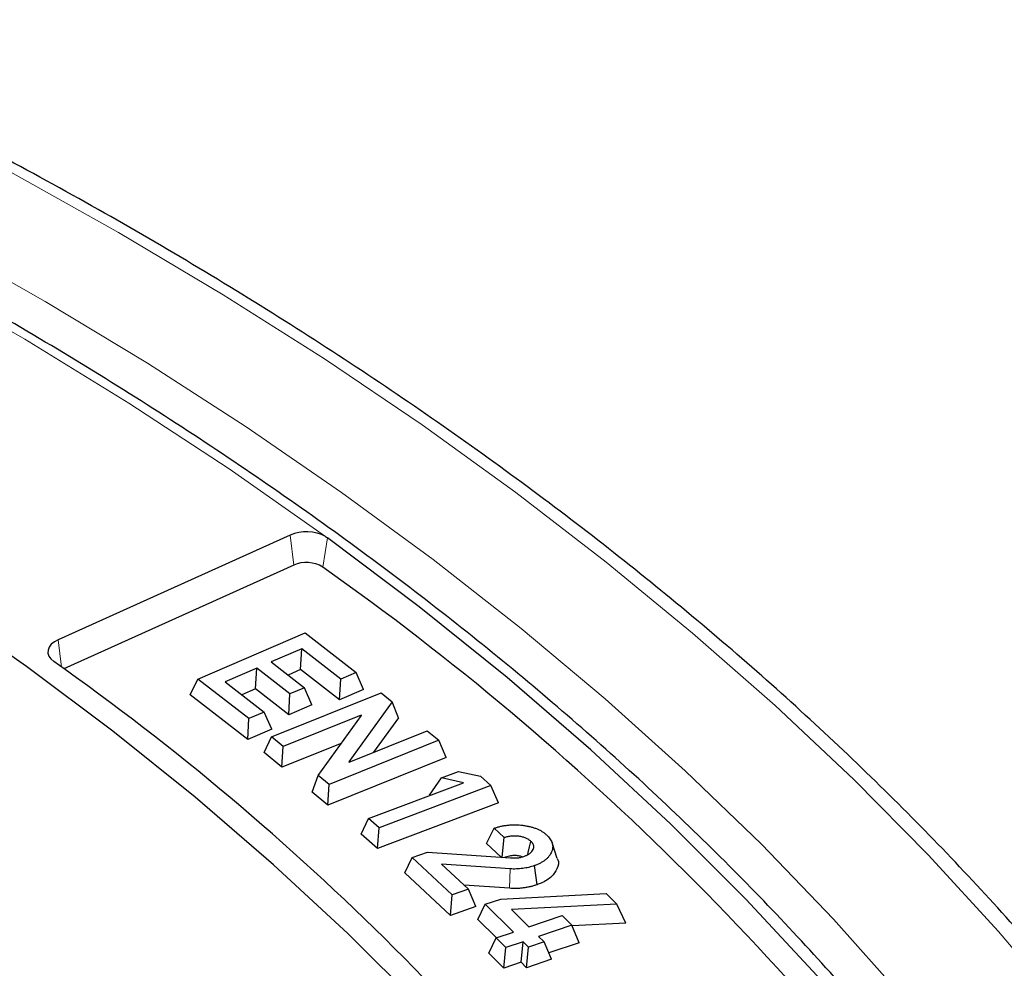
# Model space of a CAD drawing. Units: millimetres. Extents: x 0 to 420, y 0 to 297.
# Drawn here: x 358 to 369, y 215 to 225 of the extents above; entities that cross this region are included whole.
import ezdxf

# ---------------------------------------------------------------- set-up
doc = ezdxf.new("R2010")
doc.units = ezdxf.units.MM

msp = doc.modelspace()

# ---------------------------------------------------------------- linework, layer by layer
at = {"color": 7, "linetype": 'Continuous', "lineweight": 25}
for p, q in [((361.2822, 219.341), (358.8055, 218.2239)), ((361.3209, 219.0207), (358.8651, 217.9131)), ((360.2966, 217.8043), (361.4421, 218.2972)), ((361.4421, 218.2972), (361.9882, 217.8743)), ((361.4074, 218.1263), (361.0809, 217.986)), ((361.3956, 217.905), (361.4074, 218.1263)), ((361.8238, 217.8036), (361.4074, 218.1263)), ((360.926, 217.9194), (360.5895, 217.7744)), ((360.9143, 217.698), (360.926, 217.9194)), ((361.281, 217.6442), (360.926, 217.9194)), ((361.0809, 217.986), (361.4359, 217.7109)), ((361.3956, 217.905), (361.2605, 217.8469)), ((361.8121, 217.5822), (361.3956, 217.905)), ((360.2162, 217.6361), (360.2966, 217.8043)), ((360.8426, 217.3814), (360.2966, 217.8043)), ((361.8121, 217.5822), (361.8238, 217.8036)), ((361.9882, 217.8743), (361.8238, 217.8036)), ((362.0685, 217.6925), (361.9882, 217.8743)), ((360.5895, 217.7744), (361.006, 217.4517)), ((360.9143, 217.698), (360.769, 217.6354)), ((361.2693, 217.4228), (360.9143, 217.698)), ((361.4359, 217.7109), (361.281, 217.6442)), ((361.5163, 217.5291), (361.4359, 217.7109)), ((362.0685, 217.6925), (361.8121, 217.5822)), ((360.8309, 217.16), (360.2162, 217.6361)), ((361.0857, 217.1857), (362.2571, 217.6572)), ((361.2693, 217.4228), (361.281, 217.6442)), ((362.2571, 217.6572), (362.3744, 217.5603)), ((361.5163, 217.5291), (361.2693, 217.4228)), ((362.3744, 217.5603), (361.9111, 216.9191)), ((362.4396, 217.3894), (362.3744, 217.5603)), ((360.8309, 217.16), (360.8426, 217.3814)), ((361.006, 217.4517), (360.8426, 217.3814)), ((361.0863, 217.27), (361.006, 217.4517)), ((362.0426, 217.4184), (361.2096, 217.0831)), ((361.582, 216.7751), (362.0455, 217.4162)), ((362.0423, 217.4118), (362.0426, 217.4184)), ((362.0455, 217.4162), (362.0426, 217.4184)), ((362.4396, 217.3894), (362.1744, 217.0223)), ((361.0863, 217.27), (360.8309, 217.16)), ((361.0058, 217.0189), (361.0857, 217.1857)), ((361.2096, 217.0831), (361.0857, 217.1857)), ((361.9132, 216.9172), (362.7461, 217.2526)), ((362.7461, 217.2526), (362.8706, 217.1496)), ((361.8293, 217.1171), (361.1953, 216.862)), ((361.1953, 216.862), (361.2096, 217.0831)), ((362.8706, 217.1496), (361.6991, 216.6781)), ((362.9505, 216.9664), (362.8706, 217.1496)), ((361.1953, 216.862), (361.0058, 217.0189)), ((362.9505, 216.9664), (361.6849, 216.4569)), ((361.9111, 216.9191), (361.9132, 216.9172)), ((361.5169, 216.5961), (361.582, 216.7751)), ((361.6991, 216.6781), (361.582, 216.7751)), ((362.7734, 216.5651), (362.8994, 216.748)), ((362.8994, 216.748), (363.0808, 216.8164)), ((363.1346, 216.6966), (362.8994, 216.748)), ((363.0808, 216.8164), (363.3158, 216.7652)), ((363.3158, 216.7652), (363.428, 216.6663)), ((361.6849, 216.4569), (361.6991, 216.6781)), ((362.1205, 216.3138), (363.1346, 216.6966)), ((363.428, 216.6663), (362.2327, 216.2149)), ((363.5075, 216.4817), (363.428, 216.6663)), ((361.6849, 216.4569), (361.5169, 216.5961)), ((362.7815, 216.5633), (362.7734, 216.5651)), ((363.5075, 216.4817), (362.2161, 215.994)), ((362.041, 216.1484), (362.1205, 216.3138)), ((362.2327, 216.2149), (362.1205, 216.3138)), ((362.2161, 215.994), (362.041, 216.1484)), ((362.2161, 215.994), (362.2327, 216.2149)), ((363.3817, 216.0475), (363.4618, 216.2107)), ((363.5694, 216.1101), (363.4618, 216.2107)), ((363.5383, 215.9012), (363.3817, 216.0475)), ((363.5483, 215.9005), (363.5694, 216.1101)), ((364.137, 215.8858), (364.0806, 216.0544)), ((362.586, 215.8984), (362.7493, 215.9567)), ((362.7493, 215.9567), (363.6379, 215.8942)), ((362.507, 215.7342), (362.586, 215.8984)), ((363.0141, 215.4983), (362.586, 215.8984)), ((363.6331, 215.7769), (362.9014, 215.8279)), ((362.9014, 215.8279), (363.1877, 215.5601)), ((363.9219, 215.6079), (363.8918, 215.8111)), ((362.9954, 215.2777), (362.507, 215.7342)), ((363.6267, 215.569), (363.1421, 215.6027)), ((362.9954, 215.2777), (363.0141, 215.4983)), ((363.1877, 215.5601), (363.0141, 215.4983)), ((363.2668, 215.3743), (363.1877, 215.5601)), ((363.5337, 215.4544), (364.6587, 215.5139)), ((364.6587, 215.5139), (364.7737, 215.4001)), ((363.2883, 215.2351), (363.3669, 215.3982)), ((363.3669, 215.3982), (363.5337, 215.4544)), ((363.6674, 215.1011), (363.3669, 215.3982)), ((364.7737, 215.4001), (363.6463, 215.3429)), ((364.8689, 215.1967), (364.7737, 215.4001)), ((363.2668, 215.3743), (362.9954, 215.2777)), ((363.6463, 215.3429), (363.8342, 215.1573)), ((363.8342, 215.1573), (364.1894, 215.2772)), ((364.1894, 215.2772), (364.2928, 215.1751)), ((363.4859, 215.0399), (363.2883, 215.2351)), ((364.2928, 215.1751), (363.9376, 215.0552)), ((364.3713, 214.9882), (364.2928, 215.1751)), ((364.8689, 215.1967), (364.2959, 215.1676)), ((363.4846, 215.0394), (363.6674, 215.1011)), ((363.406, 214.8764), (363.4846, 215.0394)), ((363.5879, 214.9373), (363.4846, 215.0394)), ((363.7708, 214.999), (363.5879, 214.9373)), ((363.7502, 214.7787), (363.7708, 214.999)), ((363.8287, 214.9418), (363.7708, 214.999)), ((363.9955, 214.998), (363.8287, 214.9418)), ((363.9376, 215.0552), (363.9955, 214.998)), ((364.0741, 214.8112), (363.9955, 214.998)), ((364.3713, 214.9882), (364.0458, 214.8784)), ((363.5673, 214.717), (363.406, 214.8764)), ((363.5673, 214.717), (363.5879, 214.9373)), ((363.8081, 214.7215), (363.8287, 214.9418)), ((363.7502, 214.7787), (363.5673, 214.717)), ((363.8081, 214.7215), (363.7502, 214.7787)), ((364.0741, 214.8112), (363.8081, 214.7215))]:
    msp.add_line(p, q, dxfattribs=at)
at = {"color": 8, "linetype": 'Continuous', "lineweight": 18}
for p, q in [((361.3209, 219.0207), (361.2822, 219.341)), ((361.6325, 218.9994), (361.6818, 219.3136)), ((358.841, 217.9307), (358.8055, 218.2239)), ((363.6267, 215.569), (363.6331, 215.7769))]:
    msp.add_line(p, q, dxfattribs=at)
at = {"color": 8, "linetype": 'Continuous', "lineweight": 18, "flags": 128}
for points in [[(361.6623, 219.3264), (360.632, 220.049), (359.5609, 220.7516), (358.4501, 221.4333), (357.3009, 222.0935), (356.1144, 222.7313), (354.8921, 223.3461), (353.6351, 223.9373), (352.345, 224.5041), (351.0231, 225.046), (349.6709, 225.5623), (348.2899, 226.0525), (346.8815, 226.5161), (345.4473, 226.9525)], [(373.1875, 208.1498), (372.8128, 209.0509), (372.3892, 209.9448), (371.9172, 210.8305), (371.3972, 211.7072), (370.8298, 212.5741), (370.2155, 213.4302), (369.5549, 214.2748), (368.8487, 215.107), (368.0976, 215.926), (367.3023, 216.7309), (366.4635, 217.521), (365.5822, 218.2956), (364.6592, 219.0537), (363.6954, 219.7948), (362.6917, 220.518), (361.6492, 221.2227), (360.5688, 221.9081), (359.4517, 222.5736), (358.299, 223.2184)], [(357.5376, 222.4776), (358.6664, 221.8375), (359.7593, 221.177), (360.8153, 220.4967), (361.8331, 219.7973), (362.8118, 219.0795), (363.7503, 218.3441), (364.6478, 217.5918), (365.5033, 216.8234), (366.316, 216.0396), (367.0849, 215.2413), (367.8095, 214.4292), (368.4888, 213.6043), (369.1222, 212.7672), (369.7091, 211.9189), (370.2488, 211.0603), (370.7409, 210.1921), (371.1848, 209.3153), (371.5801, 208.4309), (371.9263, 207.5395)]]:
    msp.add_lwpolyline(points, dxfattribs=at)
at = {"color": 7, "linetype": 'Continuous', "lineweight": 25, "flags": 128}
for points in [[(365.2212, 211.1877), (364.6487, 211.9917), (364.03, 212.7842), (363.3657, 213.5643), (362.6565, 214.3311), (361.9034, 215.0838), (361.107, 215.8215), (360.2683, 216.5434), (359.3882, 217.2487), (358.4678, 217.9367), (357.508, 218.6064), (356.5099, 219.2573), (355.4747, 219.8885), (354.4034, 220.4994), (353.2974, 221.0892), (352.1578, 221.6573), (350.9859, 222.2032), (349.783, 222.726), (348.5505, 223.2254), (347.2898, 223.7007), (346.0022, 224.1513), (344.6892, 224.5768)], [(365.2212, 211.1877), (364.6487, 211.9917), (364.03, 212.7842), (363.3657, 213.5643), (362.6565, 214.3311), (361.9034, 215.0838), (361.107, 215.8215), (360.2683, 216.5434), (359.3882, 217.2487), (358.4678, 217.9367), (357.508, 218.6064), (356.5099, 219.2573), (355.4747, 219.8885), (354.4034, 220.4994), (353.2974, 221.0892), (352.1578, 221.6573), (350.9859, 222.2032), (349.783, 222.726), (348.5505, 223.2254), (347.2898, 223.7007), (346.0022, 224.1513), (344.6892, 224.5768)], [(368.9016, 212.0946), (368.2862, 212.9536), (367.6223, 213.8004), (366.9105, 214.6342), (366.1517, 215.4541), (365.3466, 216.2591), (364.4961, 217.0484), (363.6011, 217.8211), (362.6627, 218.5765), (361.6818, 219.3136)], [(358.8055, 218.2239), (358.7647, 218.2015), (358.7324, 218.1749), (358.7097, 218.1451), (358.6977, 218.1133), (358.6966, 218.0808), (358.7066, 218.0488), (358.7272, 218.0186), (358.7578, 217.9913)], [(363.8202, 215.931), (363.8258, 215.9532), (363.8405, 216.0117), (363.8552, 216.0702)]]:
    msp.add_lwpolyline(points, dxfattribs=at)
at = {"color": 7, "linetype": 'Continuous', "lineweight": 25}
for centre, radius, start, end in [((361.4568, 218.9323), 0.4445, 62.46679, 113.13499), ((361.4562, 218.7108), 0.3382, 58.59107, 113.57572), ((344.2323, 194.3788), 30.1486, 35.50829, 54.74993), ((342.7752, 195.3089), 27.7477, 35.1757, 54.83051)]:
    msp.add_arc(centre, radius, start, end, dxfattribs=at)
for points, knots in [([(384.6305, 216.0406), (384.6081, 216.0601), (384.2288, 216.3913), (383.4683, 217.0219), (382.3338, 217.9244), (381.1611, 218.807), (379.9536, 219.6706), (378.7116, 220.5144), (377.436, 221.3381), (376.1278, 222.1411), (374.788, 222.9229), (373.4175, 223.6833), (372.0172, 224.4217), (370.5881, 225.1379), (369.1312, 225.8315), (367.6473, 226.5023), (366.1374, 227.1498), (364.6025, 227.7739), (363.0435, 228.3742), (361.4614, 228.9506), (359.8572, 229.5027), (358.2317, 230.0303), (356.586, 230.5333), (354.9211, 231.0113), (353.2379, 231.4643), (351.5375, 231.8919), (349.8208, 232.2942), (348.0887, 232.6707), (346.3425, 233.0215), (344.583, 233.3463), (342.8112, 233.6451), (341.0282, 233.9177), (339.2351, 234.1639), (337.4328, 234.3837), (335.6224, 234.577), (333.8049, 234.7437), (331.9814, 234.8837), (330.153, 234.997), (328.3206, 235.0835), (326.4854, 235.1432), (324.6483, 235.1761), (322.8105, 235.1821), (320.973, 235.1612), (319.1368, 235.1135), (317.3031, 235.0389), (315.4729, 234.9376), (313.6472, 234.8095), (311.827, 234.6547), (310.0135, 234.4733), (308.2077, 234.2653), (306.4105, 234.0309), (304.6231, 233.7701), (302.8465, 233.4831), (301.0817, 233.1699), (299.3296, 232.8308), (297.5914, 232.4658), (295.8679, 232.0751), (294.1603, 231.6588), (292.4695, 231.2172), (290.7965, 230.7505), (289.1423, 230.2587), (287.5078, 229.7421), (285.8939, 229.201), (284.3018, 228.6354), (282.7322, 228.0458), (281.1862, 227.4322), (279.6646, 226.795), (278.1685, 226.1344), (276.6987, 225.4507), (275.2562, 224.7441), (273.8418, 224.0149), (272.4566, 223.2636), (271.1014, 222.4903), (269.7771, 221.6954), (268.4847, 220.8793), (267.2251, 220.0424), (265.9989, 219.1853), (264.8087, 218.3075), (263.7861, 217.5188), (263.1748, 217.0151), (262.9351, 216.8176)], [0, 0, 0, 0, 0.00081565, 0.01385645, 0.02690571, 0.03996855, 0.05304198, 0.06612333, 0.07921018, 0.0923004, 0.10539214, 0.11848331, 0.13157263, 0.14465902, 0.15774161, 0.17081969, 0.1838927, 0.19696025, 0.21002204, 0.22307787, 0.23612766, 0.24917138, 0.26220908, 0.27524086, 0.28826687, 0.3012873, 0.31430239, 0.32731237, 0.34031753, 0.35331817, 0.36631459, 0.37930712, 0.3922961, 0.40528186, 0.41826475, 0.43124514, 0.44422339, 0.45719984, 0.47017488, 0.48314886, 0.49612216, 0.50909514, 0.52206818, 0.53504155, 0.5480156, 0.5609907, 0.57396722, 0.58694553, 0.599926, 0.612909, 0.6258949, 0.63888406, 0.65187684, 0.6648736, 0.67787468, 0.69088042, 0.70389116, 0.71690719, 0.72992884, 0.74295636, 0.75599001, 0.76903002, 0.78207657, 0.7951298, 0.8081898, 0.82125659, 0.83433014, 0.84741031, 0.86049688, 0.87358951, 0.88668772, 0.89979089, 0.91289824, 0.92600878, 0.93912133, 0.95223417, 0.96534531, 0.97845272, 0.99155408, 1, 1, 1, 1]), ([(374.2714, 205.5796), (374.2527, 205.6625), (374.1681, 206.0382), (373.9727, 206.7028), (373.6841, 207.5726), (373.3478, 208.4367), (372.9685, 209.2948), (372.5452, 210.146), (372.0787, 210.9897), (371.5692, 211.8249), (371.0172, 212.6511), (370.4232, 213.4673), (369.7877, 214.273), (369.1112, 215.0673), (368.3945, 215.8495), (367.638, 216.619), (366.8426, 217.375), (366.0088, 218.1168), (365.1375, 218.8439), (364.2295, 219.5555), (363.2856, 220.2511), (362.3066, 220.93), (361.2934, 221.5916), (360.2469, 222.2354), (359.168, 222.8609), (358.0577, 223.4673), (356.9171, 224.0544), (355.747, 224.6215), (354.5485, 225.1681), (353.3227, 225.6939), (352.0706, 226.1983), (350.7934, 226.6809), (349.4922, 227.1413), (348.1681, 227.5791), (346.8223, 227.994), (345.456, 228.3856), (344.0703, 228.7535), (342.6664, 229.0974), (341.2457, 229.4171), (339.8093, 229.7123), (338.3584, 229.9826), (336.8945, 230.228), (335.4187, 230.4481), (333.9323, 230.6429), (332.4366, 230.812), (330.933, 230.9555), (329.4227, 231.0731), (327.9071, 231.1647), (326.3875, 231.2304), (324.8652, 231.2699), (323.3416, 231.2834), (321.8179, 231.2707), (320.2955, 231.2319), (318.7758, 231.167), (317.2601, 231.0761), (315.7497, 230.9592), (314.2459, 230.8165), (312.75, 230.6481), (311.2633, 230.4541), (309.7872, 230.2347), (308.3229, 229.9901), (306.8717, 229.7204), (305.4349, 229.426), (304.0137, 229.107), (302.6094, 228.7638), (301.2232, 228.3966), (299.8563, 228.0057), (298.5099, 227.5915), (297.1852, 227.1543), (295.8833, 226.6946), (294.6054, 226.2126), (293.3526, 225.7088), (292.126, 225.1837), (290.9267, 224.6376), (289.7557, 224.0712), (288.6144, 223.4845), (287.7027, 222.9884), (287.1749, 222.6862), (287.0089, 222.5912)], [0, 0, 0, 0, 0.0037651, 0.0170701, 0.0303814, 0.0436998, 0.0570256, 0.0703591, 0.0837003, 0.0970488, 0.1104043, 0.1237662, 0.1371339, 0.1505068, 0.1638842, 0.1772655, 0.1906499, 0.2040369, 0.2174261, 0.2308168, 0.2442086, 0.2576013, 0.2709944, 0.2843878, 0.2977811, 0.3111741, 0.3245668, 0.337959, 0.3513506, 0.3647415, 0.3781318, 0.3915215, 0.4049104, 0.4182986, 0.4316861, 0.445073, 0.4584592, 0.4718448, 0.4852299, 0.4986143, 0.5119983, 0.5253818, 0.5387649, 0.5521476, 0.5655299, 0.578912, 0.5922939, 0.6056755, 0.619057, 0.6324384, 0.6458197, 0.659201, 0.6725824, 0.6859638, 0.6993453, 0.712727, 0.7261089, 0.7394911, 0.7528736, 0.7662564, 0.7796397, 0.7930234, 0.8064075, 0.8197923, 0.8331775, 0.8465635, 0.85995, 0.8733373, 0.8867252, 0.900114, 0.9135035, 0.9268937, 0.9402848, 0.9536766, 0.9670692, 0.9804625, 0.9938565, 1, 1, 1, 1]), ([(372.5705, 202.4487), (372.5598, 202.6368), (372.5324, 203.1133), (372.4373, 203.8769), (372.2914, 204.7386), (372.0989, 205.5972), (371.8622, 206.4522), (371.5808, 207.3026), (371.2553, 208.1477), (370.8857, 208.9868), (370.4725, 209.8191), (370.0159, 210.6438), (369.5165, 211.4601), (368.9745, 212.2672), (368.3907, 213.0645), (367.7654, 213.8511), (367.0992, 214.6263), (366.3928, 215.3894), (365.6469, 216.1396), (364.8621, 216.8763), (364.0391, 217.5988), (363.1789, 218.3065), (362.282, 218.9985), (361.3495, 219.6744), (360.3821, 220.3335), (359.3808, 220.9753), (358.3464, 221.599), (357.2801, 222.2042), (356.1826, 222.7904), (355.0551, 223.3569), (353.8986, 223.9034), (352.7142, 224.4292), (351.5029, 224.934), (350.2658, 225.4172), (349.0041, 225.8785), (347.719, 226.3174), (346.4116, 226.7335), (345.0831, 227.1265), (343.7347, 227.496), (342.3677, 227.8417), (340.9833, 228.1633), (339.5828, 228.4605), (338.1675, 228.7329), (336.7385, 228.9805), (335.2974, 229.2029), (333.8453, 229.4), (332.3836, 229.5715), (330.9136, 229.7174), (329.4367, 229.8374), (327.9542, 229.9316), (326.4675, 229.9997), (324.9779, 230.0418), (323.4868, 230.0578), (321.9955, 230.0476), (320.5055, 230.0114), (319.018, 229.9491), (317.5345, 229.8608), (316.0562, 229.7465), (314.5846, 229.6064), (313.1209, 229.4406), (311.6665, 229.2493), (310.2228, 229.0326), (308.7911, 228.7906), (307.3726, 228.5237), (305.9687, 228.2321), (304.5806, 227.916), (303.2096, 227.5757), (301.8569, 227.2115), (300.5239, 226.8237), (299.2117, 226.4127), (297.9215, 225.9789), (296.6544, 225.5226), (295.4118, 225.0443), (294.1946, 224.5443), (293.004, 224.0232), (291.8411, 223.4813), (290.707, 222.9192), (289.6027, 222.3374), (288.5292, 221.7364), (287.4875, 221.1167), (286.4785, 220.4788), (285.5033, 219.8235), (284.5627, 219.1511), (283.6576, 218.4624), (282.7888, 217.758), (281.9572, 217.0385), (281.1635, 216.3046), (280.4085, 215.5569), (279.6928, 214.7962), (279.0173, 214.023), (278.3824, 213.2383), (277.7889, 212.4426), (277.2373, 211.6368), (276.728, 210.8216), (276.2617, 209.9978), (275.8386, 209.1662), (275.4592, 208.3276), (275.1239, 207.4827), (274.8328, 206.6324), (274.5864, 205.7776), (274.3845, 204.9189), (274.2286, 204.0571), (274.1184, 203.2312), (274.0825, 202.6922), (274.0657, 202.4417)], [0, 0, 0, 0, 0.0063889, 0.0161897, 0.0259921, 0.0357969, 0.045605, 0.0554171, 0.0652336, 0.0750548, 0.0848808, 0.0947116, 0.1045471, 0.114387, 0.1242309, 0.1340785, 0.1439293, 0.1537828, 0.1636387, 0.1734966, 0.183356, 0.1932167, 0.2030783, 0.2129405, 0.2228033, 0.2326662, 0.2425293, 0.2523922, 0.262255, 0.2721175, 0.2819797, 0.2918415, 0.3017029, 0.3115638, 0.3214244, 0.3312845, 0.3411441, 0.3510033, 0.3608622, 0.3707206, 0.3805786, 0.3904363, 0.4002937, 0.4101508, 0.4200076, 0.4298641, 0.4397205, 0.4495766, 0.4594326, 0.4692884, 0.4791442, 0.4889999, 0.4988555, 0.5087112, 0.5185668, 0.5284225, 0.5382783, 0.5481342, 0.5579902, 0.5678464, 0.5777028, 0.5875593, 0.5974162, 0.6072733, 0.6171308, 0.6269886, 0.6368467, 0.6467052, 0.6565642, 0.6664236, 0.6762835, 0.6861438, 0.6960046, 0.7058659, 0.7157277, 0.72559, 0.7354528, 0.745316, 0.7551795, 0.7650435, 0.7749077, 0.784772, 0.7946364, 0.8045006, 0.8143645, 0.8242278, 0.8340903, 0.8439516, 0.8538115, 0.8636696, 0.8735254, 0.8833785, 0.8932285, 0.9030749, 0.9129173, 0.9227554, 0.9325888, 0.9424173, 0.9522408, 0.9620595, 0.9718735, 0.9816833, 0.9914894, 1, 1, 1, 1]), ([(363.4618, 216.2107), (363.4733, 216.2145), (363.4848, 216.2183), (363.5084, 216.2253), (363.5205, 216.2285), (363.5452, 216.2341), (363.5578, 216.2365), (363.5769, 216.2396), (363.5833, 216.2406), (363.5962, 216.2424), (363.6027, 216.2432), (363.6222, 216.2453), (363.6354, 216.2463), (363.6619, 216.2474), (363.6751, 216.2476), (363.7149, 216.2471), (363.7413, 216.2451), (363.7802, 216.2403), (363.7931, 216.2384), (363.8184, 216.2339), (363.8309, 216.2313), (363.8554, 216.2254), (363.8673, 216.2221), (363.8848, 216.2166), (363.8906, 216.2147), (363.902, 216.2108), (363.9076, 216.2088), (363.9186, 216.2045), (363.9239, 216.2022), (363.9344, 216.1975), (363.9395, 216.1951), (363.9545, 216.1875), (363.9641, 216.1822), (363.9823, 216.1711), (363.9908, 216.1652), (364.0066, 216.1529), (364.0139, 216.1465), (364.0212, 216.1401)], [0, 0, 0, 0, 0.0625, 0.0625, 0.125, 0.125, 0.1875, 0.1875, 0.21875, 0.21875, 0.25, 0.25, 0.3125, 0.3125, 0.375, 0.375, 0.5, 0.5, 0.5625, 0.5625, 0.625, 0.625, 0.6875, 0.6875, 0.71875, 0.71875, 0.75, 0.75, 0.78125, 0.78125, 0.8125, 0.8125, 0.875, 0.875, 0.9375, 0.9375, 1, 1, 1, 1]), ([(363.8552, 216.0702), (363.8475, 216.0766), (363.8398, 216.0831), (363.8219, 216.0949), (363.8117, 216.1002), (363.7898, 216.1095), (363.778, 216.1134), (363.7532, 216.1199), (363.7403, 216.1225), (363.7006, 216.1279), (363.6729, 216.1284), (363.6394, 216.1251), (363.6327, 216.1242), (363.6196, 216.1221), (363.6131, 216.1209), (363.5941, 216.1168), (363.5818, 216.1134), (363.5694, 216.1101)], [0, 0, 0, 0, 0.125, 0.125, 0.25, 0.25, 0.375, 0.375, 0.5, 0.5, 0.75, 0.75, 0.8125, 0.8125, 0.875, 0.875, 1, 1, 1, 1]), ([(364.0212, 216.1401), (364.0281, 216.1334), (364.0349, 216.1266), (364.0474, 216.1127), (364.0531, 216.1055), (364.0682, 216.0837), (364.076, 216.0686), (364.086, 216.0378), (364.088, 216.0221), (364.0862, 215.9907), (364.0825, 215.9751), (364.0734, 215.9522), (364.0697, 215.9446), (364.0613, 215.9297), (364.0566, 215.9223), (364.0485, 215.9116), (364.0456, 215.908), (364.0394, 215.9011), (364.0361, 215.8976), (364.0294, 215.8908), (364.0259, 215.8874), (364.0187, 215.8808), (364.015, 215.8775), (364.0032, 215.8679), (363.9946, 215.8618), (363.9764, 215.8502), (363.9669, 215.8446), (363.9469, 215.834), (363.9364, 215.829), (363.9146, 215.8197), (363.9032, 215.8154), (363.8918, 215.8111)], [0, 0, 0, 0, 0.0625, 0.0625, 0.125, 0.125, 0.25, 0.25, 0.375, 0.375, 0.5, 0.5, 0.5625, 0.5625, 0.625, 0.625, 0.65625, 0.65625, 0.6875, 0.6875, 0.71875, 0.71875, 0.75, 0.75, 0.8125, 0.8125, 0.875, 0.875, 0.9375, 0.9375, 1, 1, 1, 1]), ([(363.786, 215.9118), (363.7914, 215.914), (363.7968, 215.9161), (363.8047, 215.9195), (363.8073, 215.9207), (363.8124, 215.923), (363.8149, 215.9243), (363.8271, 215.9306), (363.8357, 215.9364), (363.8589, 215.9548), (363.8707, 215.9686), (363.8818, 215.9904), (363.8844, 215.9979), (363.886, 216.0092), (363.8862, 216.013), (363.8856, 216.0206), (363.8849, 216.0244), (363.8827, 216.0318), (363.8813, 216.0355), (363.8784, 216.041), (363.8774, 216.0428), (363.8752, 216.0463), (363.8741, 216.0481), (363.8717, 216.0516), (363.8704, 216.0534), (363.8677, 216.0568), (363.8663, 216.0586), (363.8618, 216.0636), (363.8585, 216.0669), (363.8552, 216.0702)], [0, 0, 0, 0, 0.0625, 0.0625, 0.09375, 0.09375, 0.125, 0.125, 0.25, 0.25, 0.5, 0.5, 0.625, 0.625, 0.6875, 0.6875, 0.75, 0.75, 0.8125, 0.8125, 0.84375, 0.84375, 0.875, 0.875, 0.90625, 0.90625, 0.9375, 0.9375, 1, 1, 1, 1]), ([(363.7613, 215.9046), (363.749, 215.9088), (363.7224, 215.9177), (363.6742, 215.9209), (363.6219, 215.9138), (363.5891, 215.9042), (363.5711, 215.8989)], [0, 0, 0, 0, 0.2103274, 0.4540943, 0.6998392, 1, 1, 1, 1]), ([(363.6379, 215.8942), (363.6443, 215.8938), (363.6507, 215.8935), (363.6635, 215.893), (363.67, 215.8929), (363.6828, 215.893), (363.6893, 215.8931), (363.7021, 215.8938), (363.7085, 215.8943), (363.7211, 215.8958), (363.7273, 215.8968), (363.7396, 215.899), (363.7456, 215.9003), (363.7575, 215.9032), (363.7633, 215.9048), (363.7747, 215.9082), (363.7804, 215.91), (363.786, 215.9118)], [0, 0, 0, 0, 0.125, 0.125, 0.25, 0.25, 0.375, 0.375, 0.5, 0.5, 0.625, 0.625, 0.75, 0.75, 0.875, 0.875, 1, 1, 1, 1]), ([(363.8918, 215.8111), (363.882, 215.8079), (363.8723, 215.8046), (363.8524, 215.7985), (363.8422, 215.7956), (363.8215, 215.7904), (363.8109, 215.7881), (363.7895, 215.7841), (363.7786, 215.7824), (363.7566, 215.7795), (363.7455, 215.7782), (363.7232, 215.7763), (363.712, 215.7757), (363.6894, 215.775), (363.6781, 215.7749), (363.6556, 215.7755), (363.6444, 215.7762), (363.6331, 215.7769)], [0, 0, 0, 0, 0.125, 0.125, 0.25, 0.25, 0.375, 0.375, 0.5, 0.5, 0.625, 0.625, 0.75, 0.75, 0.875, 0.875, 1, 1, 1, 1]), ([(364.135, 215.8853), (364.1363, 215.8834), (364.1599, 215.8492), (364.1386, 215.7788), (364.0814, 215.69), (363.9959, 215.6359), (363.9361, 215.6133), (363.9219, 215.6079)], [0, 0, 0, 0, 0.0197222, 0.3419572, 0.6153955, 0.9082079, 1, 1, 1, 1]), ([(363.9219, 215.6079), (363.9214, 215.6078), (363.921, 215.6076), (363.9206, 215.6075), (363.9108, 215.6042), (363.9005, 215.6008), (363.8782, 215.5939), (363.8666, 215.5906), (363.8426, 215.5846), (363.8303, 215.582), (363.8054, 215.5773), (363.7929, 215.5754), (363.7685, 215.572), (363.7559, 215.5706), (363.7295, 215.5683), (363.7164, 215.5676), (363.6909, 215.5669), (363.6778, 215.5668), (363.6507, 215.5675), (363.6383, 215.5682), (363.6271, 215.5689), (363.627, 215.5689), (363.6268, 215.5689), (363.6267, 215.569)], [-0.0053527, -0.0053527, -0.0053527, -0.0053527, 0, 0, 0, 0.125, 0.125, 0.25, 0.25, 0.375, 0.375, 0.5, 0.5, 0.625, 0.625, 0.75, 0.75, 0.875, 0.875, 1, 1, 1, 1.0015907, 1.0015907, 1.0015907, 1.0015907])]:
    msp.add_open_spline(points, degree=3, knots=knots, dxfattribs=at)
msp.add_open_spline([(361.6623, 219.3264), (361.6691, 219.3223), (361.6756, 219.3181), (361.6818, 219.3136)], degree=3, dxfattribs=at)

doc.saveas('drawing.dxf')
